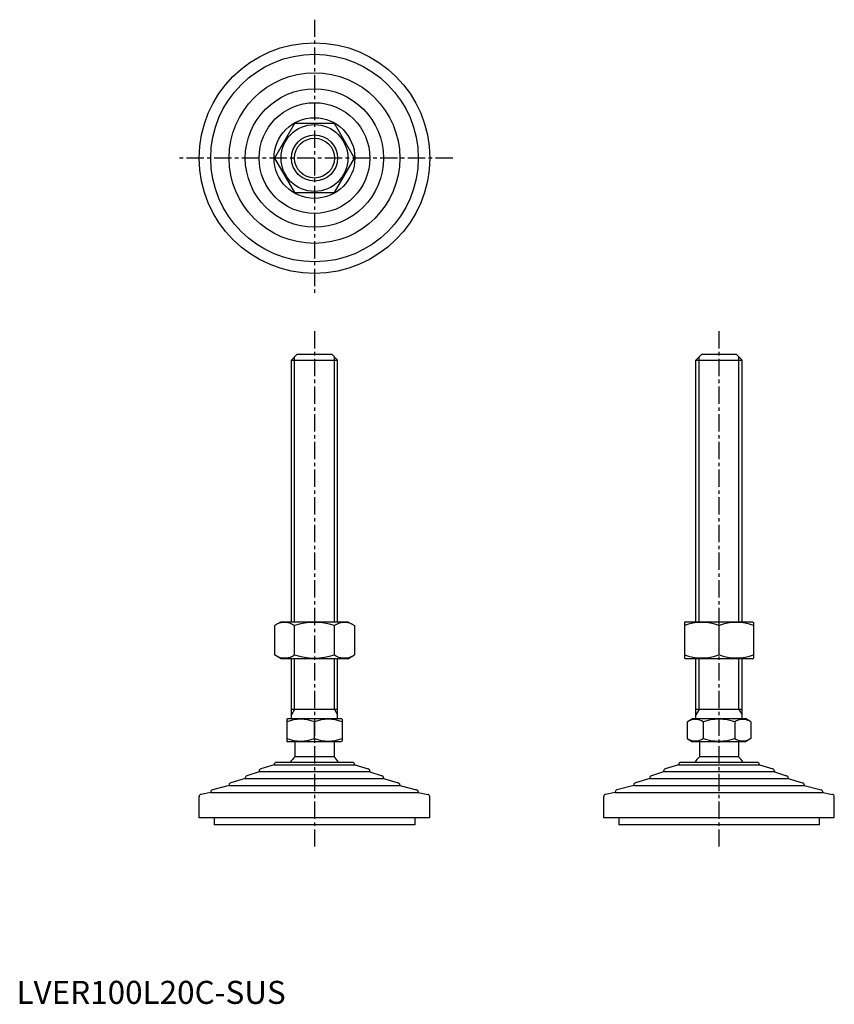
# Model space of a CAD drawing. Extents: x 1 to 355, y 0 to 427.
import ezdxf

# ---------------------------------------------------------------- set-up
doc = ezdxf.new("R2010")
doc.units = 0
doc.header["$LTSCALE"] = 6
doc.linetypes.add('CENTER', pattern=[2, 1.25, -0.25, 0.25, -0.25])
doc.layers.get('0').update_dxf_attribs({"linetype": 'CONTINUOUS'})
doc.layers.get('DEFPOINTS').update_dxf_attribs({"linetype": 'CONTINUOUS'})
doc.layers.add('1', color=1, linetype='CENTER')
doc.layers.add('3', color=3, linetype='CONTINUOUS')
doc.styles.add('STANDARD1', font='txt')

msp = doc.modelspace()

# ---------------------------------------------------------------- linework, layer by layer
for p, q in [((120.54, 381.8), (111.88, 366.8)), ((137.86, 381.8), (120.54, 381.8)), ((146.52, 366.8), (137.86, 381.8)), ((111.88, 366.8), (120.54, 351.8)), ((137.86, 351.8), (146.52, 366.8)), ((120.54, 351.8), (137.86, 351.8)), ((119.2, 279.2), (121.7, 281.7)), ((119.2, 279.2), (139.2, 279.2)), ((119.2, 165.7), (119.2, 279.2)), ((121.7, 281.7), (136.7, 281.7)), ((136.7, 281.7), (139.2, 279.2)), ((139.2, 165.7), (139.2, 279.2)), ((294.62, 279.2), (297.12, 281.7)), ((294.62, 165.7), (294.62, 279.2)), ((294.62, 279.2), (314.62, 279.2)), ((297.12, 281.7), (312.12, 281.7)), ((312.12, 281.7), (314.62, 279.2)), ((314.62, 165.7), (314.62, 279.2)), ((114.7, 165.7), (111.88, 164.08)), ((111.88, 164.08), (111.88, 151.33)), ((114.7, 165.7), (143.7, 165.7)), ((120.54, 151.33), (120.54, 164.08)), ((137.86, 151.33), (137.86, 164.08)), ((143.7, 165.7), (146.52, 164.08)), ((146.52, 164.08), (146.52, 151.33)), ((290.12, 165.7), (289.62, 165.42)), ((289.62, 165.42), (289.62, 149.99)), ((290.12, 165.7), (319.12, 165.7)), ((304.62, 164.08), (304.62, 151.33)), ((319.12, 165.7), (319.62, 165.42)), ((319.62, 165.42), (319.62, 149.99)), ((114.7, 149.7), (111.88, 151.33)), ((143.7, 149.7), (114.7, 149.7)), ((119.2, 123.7), (119.2, 149.7)), ((139.2, 123.7), (139.2, 149.7)), ((143.7, 149.7), (146.52, 151.33)), ((290.12, 149.7), (289.62, 149.99)), ((319.12, 149.7), (290.12, 149.7)), ((294.62, 123.7), (294.62, 149.7)), ((314.62, 123.7), (314.62, 149.7)), ((319.12, 149.7), (319.62, 149.99)), ((139.2, 127.7), (119.2, 127.7)), ((314.62, 127.7), (294.62, 127.7)), ((117.2, 123.42), (117.7, 123.7)), ((117.2, 123.42), (117.2, 113.99)), ((117.7, 123.7), (140.7, 123.7)), ((129.2, 115.06), (129.2, 122.34)), ((141.2, 123.42), (140.7, 123.7)), ((141.2, 123.42), (141.2, 113.99)), ((290.76, 122.34), (293.12, 123.7)), ((290.76, 122.34), (290.76, 115.06)), ((293.12, 123.7), (316.12, 123.7)), ((297.69, 122.34), (297.69, 115.06)), ((311.55, 122.34), (311.55, 115.06)), ((318.48, 122.34), (316.12, 123.7)), ((318.48, 122.34), (318.48, 115.06)), ((117.2, 113.99), (117.7, 113.7)), ((140.7, 113.7), (117.7, 113.7)), ((120.7, 113.7), (120.7, 107.2)), ((137.7, 113.7), (137.7, 107.2)), ((141.2, 113.99), (140.7, 113.7)), ((290.76, 115.06), (293.12, 113.7)), ((316.12, 113.7), (293.12, 113.7)), ((296.12, 113.7), (296.12, 107.2)), ((296.12, 113.7), (296.12, 107.2)), ((313.12, 113.7), (313.12, 107.2)), ((313.12, 113.7), (313.12, 107.2)), ((318.48, 115.06), (316.12, 113.7)), ((137.7, 107.2), (120.7, 107.2)), ((313.12, 107.2), (296.12, 107.2)), ((145.7, 104.7), (112.7, 104.7)), ((321.12, 104.7), (288.12, 104.7)), ((79.2, 80.7), (79.2, 89.88)), ((179.2, 80.7), (179.2, 89.88)), ((254.62, 80.7), (254.62, 89.88)), ((354.62, 80.7), (354.62, 89.88)), ((179.2, 80.7), (79.2, 80.7)), ((85.7, 80.7), (85.7, 77.7)), ((172.7, 77.7), (85.7, 77.7)), ((172.7, 80.7), (172.7, 77.7)), ((354.62, 80.7), (254.62, 80.7)), ((261.12, 80.7), (261.12, 77.7)), ((348.12, 77.7), (261.12, 77.7)), ((348.12, 80.7), (348.12, 77.7))]:
    msp.add_line(p, q)
for radius in [14.5, 10]:
    msp.add_circle((129.2, 366.8), radius)
for centre, radius, start, end in [((116.21, 157.75), 7.67, 124.3842, 124.3842), ((116.21, 157.66), 7.67, 235.6158, 235.6158), ((116.21, 157.75), 7.67, 55.6158, 115.6158), ((129.2, 136.75), 28.66, 72.412, 107.588), ((142.19, 157.75), 7.67, 55.6158, 55.6158), ((142.19, 157.66), 7.67, 304.3842, 304.3842), ((142.19, 157.75), 7.67, 64.3842, 124.3842), ((297.12, 143.75), 21.66, 69.7438, 110.2562), ((312.12, 143.75), 21.66, 69.7438, 110.2562), ((116.21, 157.66), 7.67, 244.3842, 304.3842), ((129.2, 178.65), 28.66, 252.412, 287.588), ((142.19, 157.66), 7.67, 235.6158, 295.6158), ((297.12, 171.66), 21.66, 249.7438, 290.2562), ((312.12, 171.66), 21.66, 249.7438, 290.2562), ((123.2, 106.09), 17.33, 69.7438, 110.2562), ((135.2, 106.09), 17.33, 69.7438, 110.2562), ((294.23, 117.28), 6.13, 55.6158, 115.6158), ((304.62, 100.49), 22.93, 72.412, 107.588), ((315.01, 117.28), 6.13, 64.3842, 124.3842), ((123.2, 131.32), 17.33, 249.7438, 290.2562), ((135.2, 131.32), 17.33, 249.7438, 290.2562), ((294.23, 120.13), 6.13, 244.3842, 304.3842), ((304.62, 136.92), 22.93, 252.412, 287.588), ((315.01, 120.13), 6.13, 235.6158, 295.6158), ((129.2, 98.37), 12.25, 133.8799, 148.888), ((129.2, 98.37), 12.25, 31.112, 46.1201), ((304.62, 98.37), 12.25, 133.8799, 148.888), ((304.62, 98.37), 12.25, 31.112, 46.1201)]:
    msp.add_arc(centre, radius, start, end)
at = {"layer": '1'}
for p, q in [((129.2, 426.8), (129.2, 306.8)), ((189.2, 366.8), (69.2, 366.8)), ((129.2, 291.7), (129.2, 67.7)), ((304.62, 291.7), (304.62, 67.7))]:
    msp.add_line(p, q, dxfattribs=at)
at = {"layer": '3'}
for p, q in [((120.55, 165.7), (120.55, 280.56)), ((137.84, 165.7), (137.84, 280.56)), ((295.97, 165.7), (295.97, 280.56)), ((313.27, 165.7), (313.27, 280.56)), ((120.55, 127.7), (120.55, 149.7)), ((137.84, 127.7), (137.84, 149.7)), ((295.97, 127.7), (295.97, 149.7)), ((313.27, 127.7), (313.27, 149.7)), ((120.55, 127.7), (119.2, 125.36)), ((137.84, 127.7), (139.2, 125.36)), ((295.97, 127.7), (294.62, 125.36)), ((313.27, 127.7), (314.62, 125.36))]:
    msp.add_line(p, q, dxfattribs=at)
msp.add_circle((129.2, 366.8), 8.65, dxfattribs=at)
at = {"layer": 'DEFPOINTS'}
for p, q in [((111.7, 103.7), (105.9, 101.92)), ((111.7, 103.7), (146.7, 103.7)), ((111.7, 103.7), (111.7, 103.7)), ((146.7, 103.7), (152.49, 101.92)), ((146.7, 103.7), (146.7, 103.7)), ((287.12, 103.7), (281.33, 101.92)), ((287.12, 103.7), (287.12, 103.7)), ((287.12, 103.7), (322.12, 103.7)), ((322.12, 103.7), (322.12, 103.7)), ((322.12, 103.7), (327.92, 101.92)), ((105.2, 100.7), (99.88, 98.93)), ((105.2, 100.97), (105.2, 100.7)), ((153.2, 100.7), (105.2, 100.7)), ((153.2, 100.97), (153.2, 100.7)), ((153.2, 100.7), (158.51, 98.93)), ((280.62, 100.7), (275.3, 98.93)), ((280.62, 100.97), (280.62, 100.7)), ((328.62, 100.7), (280.62, 100.7)), ((328.62, 100.97), (328.62, 100.7)), ((328.62, 100.7), (333.94, 98.93)), ((92.2, 94.7), (84.96, 92.89)), ((92.2, 94.95), (92.2, 94.7)), ((92.2, 94.7), (166.2, 94.7)), ((99.2, 97.7), (92.92, 95.91)), ((99.2, 97.98), (99.2, 97.7)), ((99.2, 97.7), (159.2, 97.7)), ((159.2, 97.98), (159.2, 97.7)), ((159.2, 97.7), (165.47, 95.91)), ((166.2, 94.95), (166.2, 94.7)), ((166.2, 94.7), (173.44, 92.89)), ((267.62, 94.7), (260.38, 92.89)), ((267.62, 94.95), (267.62, 94.7)), ((267.62, 94.7), (341.62, 94.7)), ((274.62, 97.7), (268.35, 95.91)), ((274.62, 97.98), (274.62, 97.7)), ((274.62, 97.7), (334.62, 97.7)), ((334.62, 97.98), (334.62, 97.7)), ((334.62, 97.7), (340.9, 95.91)), ((341.62, 94.95), (341.62, 94.7)), ((341.62, 94.7), (348.86, 92.89)), ((84.2, 91.7), (80, 90.86)), ((84.2, 91.92), (84.2, 91.7)), ((84.2, 91.7), (174.2, 91.7)), ((174.2, 91.92), (174.2, 91.7)), ((174.2, 91.7), (178.39, 90.86)), ((259.62, 91.7), (255.42, 90.86)), ((259.62, 91.92), (259.62, 91.7)), ((259.62, 91.7), (349.62, 91.7)), ((349.62, 91.92), (349.62, 91.7)), ((349.62, 91.7), (353.82, 90.86))]:
    msp.add_line(p, q, dxfattribs=at)
for radius in [50, 45, 37, 30, 24, 17.5]:
    msp.add_circle((129.2, 366.8), radius, dxfattribs=at)
for centre, start, end in [((112.7, 103.7), 90, 180), ((145.7, 103.7), 0, 90), ((288.12, 103.7), 90, 180), ((321.12, 103.7), 0, 90), ((100.2, 97.98), 108.4349, 180), ((106.2, 100.97), 107.1027, 180), ((152.2, 100.97), 0, 72.8973), ((158.2, 97.98), 0, 71.5651), ((275.62, 97.98), 108.4349, 180), ((281.62, 100.97), 107.1027, 180), ((327.62, 100.97), 0, 72.8973), ((333.62, 97.98), 0, 71.5651), ((93.2, 94.95), 105.9454, 180), ((165.2, 94.95), 0, 74.0546), ((268.62, 94.95), 105.9454, 180), ((340.62, 94.95), 0, 74.0546), ((80.2, 89.88), 101.3099, 180), ((85.2, 91.92), 104.0362, 180), ((173.2, 91.92), 0, 75.9638), ((178.2, 89.88), 360, 78.6901), ((255.62, 89.88), 101.3099, 180), ((260.62, 91.92), 104.0362, 180), ((348.62, 91.92), 0, 75.9638), ((353.62, 89.88), 360, 78.6901)]:
    msp.add_arc(centre, 1, start, end, dxfattribs=at)

# ---------------------------------------------------------------- texts
at = {"color": 3, "style": 'STANDARD1'}
msp.add_text('LVER100L20C-SUS', height=10, dxfattribs=at).set_placement((0, 0))

doc.saveas('drawing.dxf')
